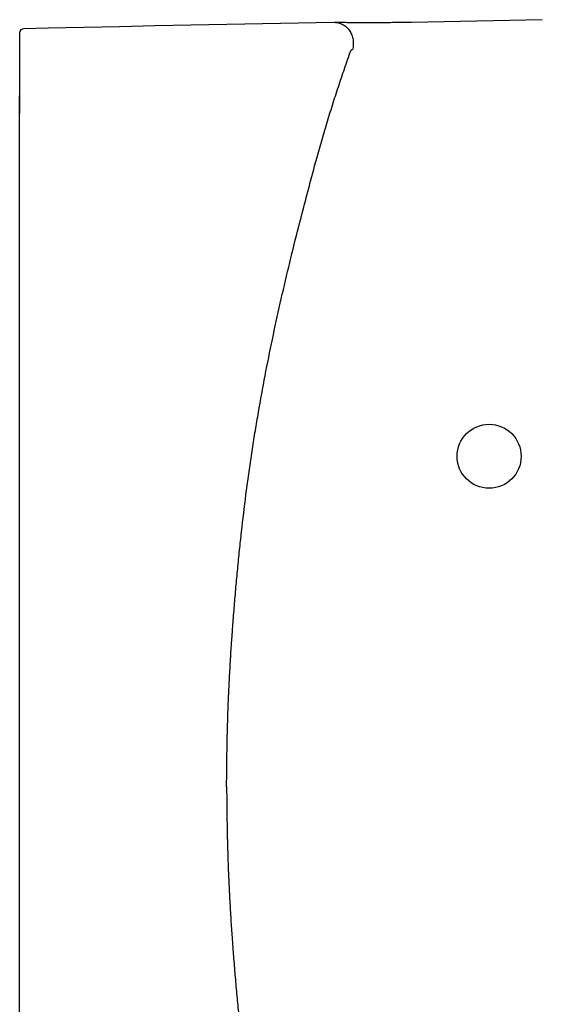
# Model space of a CAD drawing. Units: millimetres. Extents: x 148 to 418, y 73 to 254.
# Drawn here: x 148 to 210, y 138 to 253 of the extents above; entities that cross this region are included whole.
import ezdxf

# ---------------------------------------------------------------- set-up
doc = ezdxf.new("R2010")
doc.units = ezdxf.units.MM
doc.header["$LTSCALE"] = 47.498
doc.layers.get('0').update_dxf_attribs({"linetype": 'CONTINUOUS'})
doc.layers.add('DATUM_AXIS', color=7, linetype='CONTINUOUS')

msp = doc.modelspace()

# ---------------------------------------------------------------- linework, layer by layer
at = {"color": 7, "linetype": 'Continuous'}
for p, q in [((185.46, 253.16), (185.37, 253.16)), ((185.53, 253.16), (185.46, 253.16)), ((185.59, 253.15), (185.53, 253.16)), ((185.66, 253.15), (185.59, 253.15)), ((185.74, 253.15), (185.66, 253.15)), ((185.81, 253.15), (185.74, 253.15)), ((185.89, 253.14), (185.81, 253.15)), ((186, 253.14), (185.89, 253.14)), ((186.11, 253.14), (186, 253.14)), ((186.23, 253.13), (186.11, 253.14)), ((186.35, 253.13), (186.23, 253.13)), ((186.48, 253.13), (186.35, 253.13)), ((186.61, 253.13), (186.48, 253.13)), ((186.74, 253.12), (186.61, 253.13)), ((186.88, 253.12), (186.74, 253.12)), ((187.02, 253.12), (186.88, 253.12)), ((187.16, 253.12), (187.02, 253.12)), ((187.31, 253.11), (187.16, 253.12)), ((187.47, 253.11), (187.31, 253.11)), ((187.62, 253.11), (187.47, 253.11)), ((187.78, 253.11), (187.62, 253.11)), ((187.95, 253.11), (187.78, 253.11)), ((188.11, 253.11), (187.95, 253.11)), ((188.28, 253.11), (188.11, 253.11)), ((188.46, 253.11), (188.28, 253.11)), ((188.64, 253.11), (188.46, 253.11)), ((188.82, 253.11), (188.64, 253.11)), ((189, 253.11), (188.82, 253.11)), ((189.18, 253.11), (189, 253.11)), ((189.37, 253.11), (189.18, 253.11)), ((189.57, 253.11), (189.37, 253.11)), ((189.76, 253.11), (189.57, 253.11)), ((189.96, 253.11), (189.76, 253.11)), ((190.16, 253.11), (189.96, 253.11)), ((190.36, 253.11), (190.16, 253.11)), ((190.56, 253.11), (190.36, 253.11)), ((190.77, 253.11), (190.56, 253.11)), ((190.98, 253.11), (190.77, 253.11)), ((191.19, 253.12), (190.98, 253.11)), ((191.4, 253.12), (191.19, 253.12)), ((191.62, 253.12), (191.4, 253.12)), ((191.84, 253.12), (191.62, 253.12)), ((192.05, 253.13), (191.84, 253.12)), ((192.27, 253.13), (192.05, 253.13)), ((192.49, 253.13), (192.27, 253.13)), ((192.72, 253.13), (192.49, 253.13)), ((192.94, 253.14), (192.72, 253.13)), ((193.16, 253.14), (192.94, 253.14)), ((193.39, 253.14), (193.16, 253.14)), ((193.62, 253.15), (193.39, 253.14)), ((193.84, 253.15), (193.62, 253.15)), ((194.07, 253.16), (193.84, 253.15)), ((194.3, 253.16), (194.07, 253.16)), ((209.61, 253.47), (194.3, 253.16)), ((148.38, 251.92), (148.38, 242.47))]:
    msp.add_line(p, q, dxfattribs=at)
for points in [[(172.64, 252.91), (168.45, 252.82), (164.26, 252.74), (160.07, 252.65), (155.89, 252.57), (151.7, 252.48), (148.87, 252.42)], [(185.37, 253.16), (185.35, 253.16), (185.34, 253.16), (185.32, 253.16), (185.31, 253.16), (185.29, 253.16), (185.28, 253.16), (185.26, 253.16), (185.25, 253.16), (185.23, 253.16), (185.22, 253.16), (172.64, 252.91)]]:
    msp.add_lwpolyline(points, dxfattribs=at)
msp.add_arc((148.88, 251.92), 0.5, 91.1712, 180, dxfattribs=at)
for points, knots in [([(185.38, 253.16), (185.46, 253.16), (185.63, 253.14), (185.87, 253.08), (186.1, 252.99), (186.33, 252.87), (186.54, 252.73), (186.73, 252.56), (186.91, 252.36), (187.12, 252.07), (187.32, 251.66), (187.43, 251.21), (187.47, 250.84), (187.47, 250.47), (187.43, 250.19), (187.38, 250)], [0, 0, 0, 0, 0.058095, 0.116398, 0.175108, 0.234395, 0.2944, 0.355219, 0.416909, 0.479478, 0.606897, 0.736936, 0.802658, 0.868559, 1, 1, 1, 1]), ([(181.89, 232.38), (182.08, 233.1), (182.46, 234.55), (183.04, 236.72), (183.55, 238.53), (183.96, 239.97), (184.28, 241.05), (184.61, 242.12), (184.94, 243.19), (185.28, 244.26), (185.74, 245.68), (186.34, 247.46), (186.83, 248.87), (187.07, 249.58)], [0, 0, 0, 0, 0.125137, 0.250282, 0.375406, 0.437949, 0.500472, 0.562967, 0.625431, 0.68787, 0.750293, 0.875125, 1, 1, 1, 1]), ([(187.07, 249.58), (187.08, 249.6), (187.1, 249.65), (187.14, 249.73), (187.17, 249.8), (187.21, 249.86), (187.25, 249.91), (187.29, 249.95), (187.32, 249.98), (187.35, 250), (187.37, 250), (187.38, 250)], [0, 0, 0, 0, 0.152695, 0.30164, 0.444802, 0.580373, 0.706554, 0.820538, 0.871955, 0.919103, 1, 1, 1, 1])]:
    msp.add_open_spline(points, degree=3, knots=knots, dxfattribs=at)
at = {"layer": 'DATUM_AXIS', "color": 7, "linetype": 'Continuous'}
msp.add_line((148.38, 75.2), (148.38, 244.57), dxfattribs=at)
msp.add_circle((203.38, 202.31), 3.75, dxfattribs=at)
for points in [[(172.63, 163.56), (172.63, 165.02), (172.65, 167.2), (172.72, 170.1), (172.78, 172.28), (172.87, 174.46), (172.96, 176.27), (173.04, 177.72), (173.1, 178.81), (173.17, 179.9), (173.24, 180.8), (173.29, 181.53), (173.34, 182.25), (173.41, 183.16), (173.49, 184.24), (173.61, 185.69), (173.77, 187.5), (173.97, 189.67), (174.19, 191.84), (174.51, 194.73), (174.86, 197.61), (175.25, 200.49), (175.57, 202.64), (175.9, 204.79), (176.38, 207.65), (177.02, 211.22), (177.87, 215.48), (178.78, 219.72), (179.76, 223.95), (180.79, 228.17), (181.52, 230.98), (181.89, 232.38)], [(172.63, 163.56), (172.63, 162.11), (172.65, 159.93), (172.72, 157.02), (172.78, 154.84), (172.87, 152.67), (172.96, 150.85), (173.04, 149.4), (173.1, 148.31), (173.17, 147.23), (173.24, 146.32), (173.29, 145.6), (173.34, 144.87), (173.41, 143.97), (173.49, 142.88), (173.61, 141.43), (173.77, 139.62), (173.97, 137.45), (174.19, 135.29), (174.51, 132.4), (174.86, 129.51), (175.25, 126.64), (175.57, 124.48), (175.9, 122.33), (176.38, 119.47), (177.02, 115.91), (177.87, 111.65), (178.78, 107.4), (179.76, 103.17), (180.79, 98.95), (181.52, 96.15), (181.89, 94.75)]]:
    msp.add_open_spline(points, degree=3, knots=[0, 0, 0, 0, 0.062619, 0.093926, 0.125231, 0.156533, 0.187831, 0.203478, 0.219123, 0.234768, 0.25041, 0.258231, 0.266053, 0.281697, 0.297342, 0.312988, 0.344282, 0.375578, 0.406874, 0.438168, 0.500744, 0.532022, 0.563288, 0.594539, 0.625772, 0.68819, 0.750558, 0.812898, 0.875238, 0.937604, 1, 1, 1, 1], dxfattribs=at)

doc.saveas('drawing.dxf')
